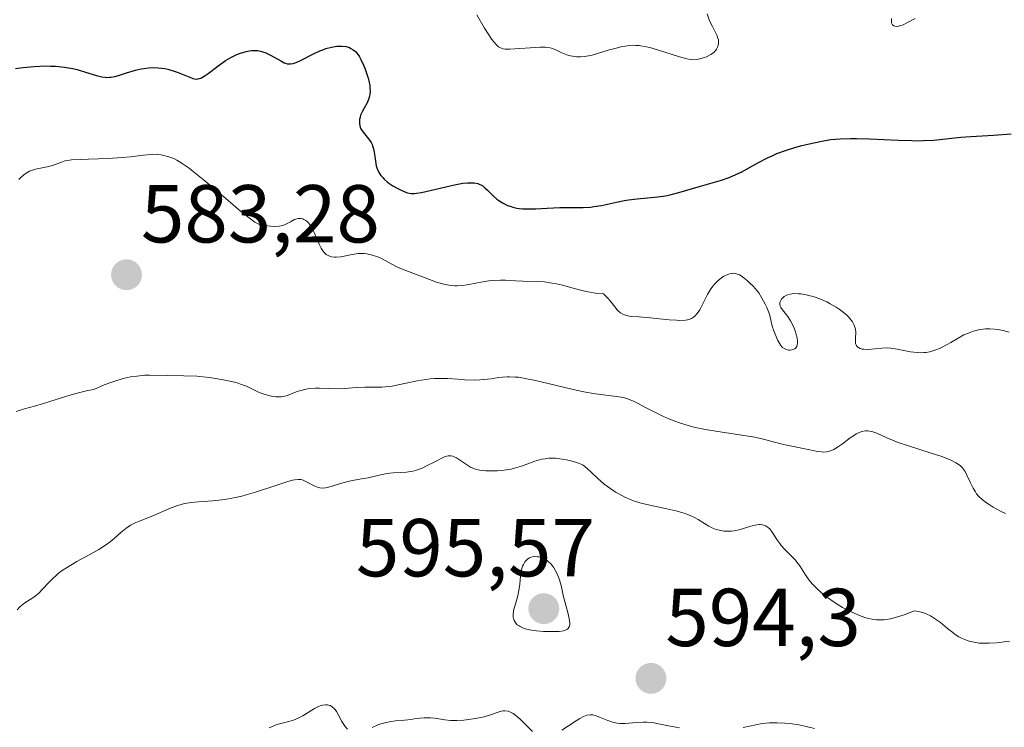
# Model space of a CAD drawing. Units: metres. Extents: x 636131 to 639619, y 4658035 to 4660136.
# Drawn here: x 637573 to 637693, y 4659245 to 4659332 of the extents above; entities that cross this region are included whole.
import ezdxf
from ezdxf.enums import TextEntityAlignment as Align

# ---------------------------------------------------------------- set-up
doc = ezdxf.new("R2010")
doc.units = ezdxf.units.M
doc.header["$MEASUREMENT"] = 0
for name, color, linetype, lineweight in [('Carátula', 7, 'Continuous', 5), ('Curva de nivel maestra', 36, 'Continuous', 30), ('Curva de nivel normal', 36, 'Continuous', 0), ('Punto de cota en terreno', 7, 'Continuous', 0), ('Rótulo de punto de cota en terreno', 19, 'Continuous', 0)]:
    doc.layers.add(name, color=color, linetype=linetype, lineweight=lineweight)
doc.styles.add('Arial', font='txt', dxfattribs={"height": 0.2})

# ---------------------------------------------------------------- blocks, each defined once
blk = doc.blocks.new('*U168')
at = {"layer": 'Curva de nivel normal', "color": 36, "linetype": 'Continuous', "lineweight": 0}
blk.add_polyline3d([(637694.06, 4659255.9, 590), (637692.44, 4659255.7, 590), (637691.55, 4659255.65, 590), (637690.75, 4659255.65, 590), (637690.34, 4659255.68, 590), (637689.73, 4659255.77, 590), (637689.12, 4659255.92, 590), (637688.81, 4659256.02, 590), (637688.19, 4659256.28, 590), (637687.88, 4659256.45, 590), (637687.42, 4659256.74, 590), (637687.12, 4659256.96, 590), (637686.49, 4659257.46, 590), (637685.62, 4659258.18, 590), (637685.15, 4659258.52, 590), (637684.66, 4659258.84, 590), (637684.4, 4659258.99, 590), (637683.86, 4659259.25, 590), (637683.57, 4659259.36, 590), (637683.12, 4659259.49, 590), (637682.64, 4659259.57, 590), (637682.39, 4659259.6, 590), (637681.32, 4659259.16, 590), (637680.67, 4659258.94, 590), (637680.27, 4659258.82, 590), (637679.52, 4659258.64, 590), (637679.01, 4659258.56, 590), (637678.69, 4659258.53, 590), (637678.1, 4659258.51, 590), (637677.82, 4659258.52, 590), (637677.3, 4659258.58, 590), (637676.82, 4659258.68, 590), (637676.51, 4659258.77, 590), (637675.93, 4659258.97, 590), (637675.45, 4659259.15, 590), (637674.54, 4659259.57, 590), (637673.68, 4659260.03, 590), (637673.13, 4659260.35, 590), (637672.12, 4659261.03, 590), (637671.77, 4659261.29, 590), (637671.12, 4659261.81, 590), (637670.54, 4659262.33, 590), (637670.19, 4659262.68, 590), (637669.98, 4659262.91, 590), (637669.59, 4659263.37, 590), (637669.4, 4659263.62, 590), (637669.07, 4659264.12, 590), (637668.45, 4659265.09, 590), (637668.1, 4659265.55, 590), (637667.91, 4659265.78, 590), (637667.48, 4659266.23, 590), (637666.59, 4659267.12, 590), (637666.18, 4659267.59, 590), (637666, 4659267.84, 590), (637665.67, 4659268.33, 590), (637665.1, 4659269.23, 590), (637664.8, 4659269.6, 590), (637664.64, 4659269.74, 590), (637664.53, 4659269.83, 590), (637664.3, 4659269.97, 590), (637664.17, 4659270.02, 590), (637663.91, 4659270.1, 590), (637663.63, 4659270.13, 590), (637663.44, 4659270.13, 590), (637663.02, 4659270.08, 590), (637662.77, 4659270.03, 590), (637662.24, 4659269.87, 590), (637661.07, 4659269.5, 590), (637660.45, 4659269.36, 590), (637660.13, 4659269.33, 590), (637659.49, 4659269.32, 590), (637659.2, 4659269.34, 590), (637658.64, 4659269.44, 590), (637658.23, 4659269.55, 590), (637657.65, 4659269.78, 590), (637657.37, 4659269.93, 590), (637656.83, 4659270.26, 590), (637656.05, 4659270.75, 590), (637655.6, 4659271, 590), (637655.09, 4659271.24, 590), (637654.8, 4659271.35, 590), (637654.34, 4659271.52, 590), (637653.31, 4659271.81, 590), (637652.22, 4659272.07, 590), (637650.14, 4659272.5, 590), (637648.94, 4659272.8, 590), (637648.28, 4659273, 590), (637647.88, 4659273.14, 590), (637647.12, 4659273.47, 590), (637646.36, 4659273.87, 590), (637645.97, 4659274.1, 590), (637645.39, 4659274.48, 590), (637644.57, 4659275.09, 590), (637643.82, 4659275.75, 590), (637642.97, 4659276.57, 590), (637642.6, 4659276.92, 590), (637642.17, 4659277.27, 590), (637641.94, 4659277.41, 590), (637641.57, 4659277.59, 590), (637640.86, 4659277.84, 590), (637639.98, 4659278.05, 590), (637639.47, 4659278.14, 590), (637638.66, 4659278.23, 590), (637638.09, 4659278.24, 590), (637637.81, 4659278.23, 590), (637637.38, 4659278.18, 590), (637636.96, 4659278.11, 590), (637636.14, 4659277.87, 590), (637634.49, 4659277.28, 590), (637633.66, 4659277.01, 590), (637633.23, 4659276.91, 590), (637632.39, 4659276.77, 590), (637631.57, 4659276.7, 590), (637631.06, 4659276.68, 590), (637630.16, 4659276.7, 590), (637629.41, 4659276.76, 590), (637629.01, 4659276.85, 590), (637628.77, 4659276.93, 590), (637628.29, 4659277.15, 590), (637626.56, 4659278.27, 590), (637626.26, 4659278.42, 590), (637626.11, 4659278.47, 590), (637625.89, 4659278.52, 590), (637625.66, 4659278.52, 590), (637625.53, 4659278.51, 590), (637625.1, 4659278.39, 590), (637624.84, 4659278.28, 590), (637623.9, 4659277.8, 590), (637622.91, 4659277.29, 590), (637622.39, 4659277.04, 590), (637621.87, 4659276.84, 590), (637621.61, 4659276.75, 590), (637621.22, 4659276.65, 590), (637620.47, 4659276.53, 590), (637619.75, 4659276.48, 590), (637618.84, 4659276.45, 590), (637618.41, 4659276.42, 590), (637618.09, 4659276.38, 590), (637617.49, 4659276.27, 590), (637615.8, 4659275.86, 590), (637614.99, 4659275.71, 590), (637613.89, 4659275.52, 590), (637613.32, 4659275.39, 590), (637612.42, 4659275.14, 590), (637611.28, 4659274.79, 590), (637610.79, 4659274.67, 590), (637610.57, 4659274.63, 590), (637610.2, 4659274.6, 590), (637609.87, 4659274.63, 590), (637609.67, 4659274.67, 590), (637609.28, 4659274.82, 590), (637608.17, 4659275.41, 590), (637607.87, 4659275.54, 590), (637607.62, 4659275.62, 590), (637607.48, 4659275.65, 590), (637607.26, 4659275.65, 590), (637606.84, 4659275.6, 590), (637606.57, 4659275.54, 590), (637605.87, 4659275.34, 590), (637604.4, 4659274.87, 590), (637602.04, 4659274.11, 590), (637600.89, 4659273.77, 590), (637600.36, 4659273.62, 590), (637599.38, 4659273.39, 590), (637598.49, 4659273.23, 590), (637597.92, 4659273.15, 590), (637596.81, 4659273.04, 590), (637595.09, 4659272.92, 590), (637594.23, 4659272.83, 590), (637593.38, 4659272.69, 590), (637592.96, 4659272.59, 590), (637592.56, 4659272.47, 590), (637591.76, 4659272.18, 590), (637589.51, 4659271.19, 590), (637588.79, 4659270.91, 590), (637587.87, 4659270.56, 590), (637587.43, 4659270.38, 590), (637586.79, 4659270.06, 590), (637586.49, 4659269.87, 590), (637586.2, 4659269.66, 590), (637585.62, 4659269.18, 590), (637584.78, 4659268.44, 590), (637584.29, 4659268.04, 590), (637583.74, 4659267.63, 590), (637582.93, 4659267.11, 590), (637581.82, 4659266.48, 590), (637580.25, 4659265.62, 590), (637579.49, 4659265.19, 590), (637578.78, 4659264.75, 590), (637578.46, 4659264.52, 590), (637578.01, 4659264.19, 590), (637577.74, 4659263.96, 590), (637577.25, 4659263.52, 590), (637576.82, 4659263.08, 590), (637576.09, 4659262.29, 590), (637575.6, 4659261.78, 590), (637575.35, 4659261.56, 590), (637574.85, 4659261.2, 590), (637573.9, 4659260.59, 590), (637573.48, 4659260.28, 590), (637573.3, 4659260.11, 590), (637572.95, 4659259.75, 590)], dxfattribs=at)
blk = doc.blocks.new('*U169')
at = {"layer": 'Curva de nivel normal', "color": 36, "linetype": 'Continuous', "lineweight": 0}
blk.add_polyline3d([(637694.02, 4659293.62, 580), (637693.27, 4659293.83, 580), (637692.57, 4659293.96, 580), (637692.2, 4659294, 580), (637691.65, 4659294.02, 580), (637691.1, 4659294.01, 580), (637690.82, 4659293.98, 580), (637690.27, 4659293.9, 580), (637690, 4659293.84, 580), (637689.61, 4659293.74, 580), (637689.23, 4659293.6, 580), (637688.49, 4659293.28, 580), (637687.79, 4659292.89, 580), (637686.88, 4659292.36, 580), (637686.43, 4659292.1, 580), (637685.82, 4659291.78, 580), (637685.51, 4659291.64, 580), (637685.04, 4659291.45, 580), (637684.57, 4659291.3, 580), (637684.32, 4659291.24, 580), (637683.83, 4659291.15, 580), (637683.57, 4659291.12, 580), (637683.19, 4659291.11, 580), (637682.79, 4659291.13, 580), (637681.98, 4659291.24, 580), (637680.34, 4659291.55, 580), (637679.56, 4659291.66, 580), (637679.18, 4659291.69, 580), (637678.47, 4659291.68, 580), (637677.22, 4659291.56, 580), (637676.68, 4659291.52, 580), (637676.26, 4659291.54, 580), (637676.07, 4659291.56, 580), (637675.82, 4659291.63, 580), (637675.6, 4659291.74, 580), (637675.52, 4659291.81, 580), (637675.37, 4659291.97, 580), (637675.32, 4659292.07, 580), (637675.27, 4659292.24, 580), (637675.25, 4659292.43, 580), (637675.26, 4659292.88, 580), (637675.28, 4659293.58, 580), (637675.24, 4659293.97, 580), (637675.13, 4659294.37, 580), (637675.05, 4659294.57, 580), (637674.88, 4659294.87, 580), (637674.73, 4659295.08, 580), (637674.39, 4659295.48, 580), (637674.19, 4659295.68, 580), (637673.74, 4659296.06, 580), (637673.25, 4659296.43, 580), (637672.9, 4659296.66, 580), (637672.17, 4659297.09, 580), (637671.75, 4659297.31, 580), (637670.9, 4659297.67, 580), (637670.08, 4659297.96, 580), (637669.55, 4659298.11, 580), (637669.22, 4659298.19, 580), (637668.6, 4659298.29, 580), (637668.29, 4659298.32, 580), (637667.73, 4659298.33, 580), (637667.27, 4659298.27, 580), (637667, 4659298.19, 580), (637666.84, 4659298.12, 580), (637666.56, 4659297.97, 580), (637666.33, 4659297.78, 580), (637666.24, 4659297.67, 580), (637666.12, 4659297.5, 580), (637666.05, 4659297.32, 580), (637666.03, 4659297.22, 580), (637666.01, 4659297.03, 580), (637666.07, 4659296.79, 580), (637666.14, 4659296.64, 580), (637666.36, 4659296.33, 580), (637666.99, 4659295.55, 580), (637667.34, 4659295.02, 580), (637667.49, 4659294.74, 580), (637667.76, 4659294.13, 580), (637667.94, 4659293.65, 580), (637668.07, 4659293.18, 580), (637668.12, 4659292.95, 580), (637668.17, 4659292.53, 580), (637668.18, 4659292.34, 580), (637668.15, 4659292.08, 580), (637668.08, 4659291.87, 580), (637668.01, 4659291.76, 580), (637667.84, 4659291.59, 580), (637667.73, 4659291.53, 580), (637667.5, 4659291.45, 580), (637667.25, 4659291.43, 580), (637667.09, 4659291.44, 580), (637666.78, 4659291.52, 580), (637666.62, 4659291.58, 580), (637666.36, 4659291.76, 580), (637666.14, 4659291.99, 580), (637666.01, 4659292.18, 580), (637665.78, 4659292.6, 580), (637665.44, 4659293.36, 580), (637665.29, 4659293.77, 580), (637665.09, 4659294.36, 580), (637664.95, 4659294.92, 580), (637664.78, 4659295.65, 580), (637664.66, 4659296.03, 580), (637664.43, 4659296.63, 580), (637664.24, 4659297.03, 580), (637663.84, 4659297.79, 580), (637663.44, 4659298.41, 580), (637663.22, 4659298.71, 580), (637662.8, 4659299.18, 580), (637662.33, 4659299.64, 580), (637662.07, 4659299.88, 580), (637661.67, 4659300.21, 580), (637661.28, 4659300.49, 580), (637661.09, 4659300.6, 580), (637660.92, 4659300.68, 580), (637660.6, 4659300.79, 580), (637660.31, 4659300.82, 580), (637660.13, 4659300.8, 580), (637659.77, 4659300.7, 580), (637659.39, 4659300.54, 580), (637659.2, 4659300.44, 580), (637658.9, 4659300.25, 580), (637658.46, 4659299.9, 580), (637658.07, 4659299.52, 580), (637657.88, 4659299.29, 580), (637657.6, 4659298.91, 580), (637657.19, 4659298.23, 580), (637656.43, 4659296.69, 580), (637656.25, 4659296.34, 580), (637655.95, 4659295.89, 580), (637655.66, 4659295.57, 580), (637655.5, 4659295.44, 580), (637655.24, 4659295.29, 580), (637654.94, 4659295.18, 580), (637654.77, 4659295.14, 580), (637654.49, 4659295.09, 580), (637653.81, 4659295.06, 580), (637653.42, 4659295.07, 580), (637652.53, 4659295.14, 580), (637649.8, 4659295.43, 580), (637648.8, 4659295.5, 580), (637647.86, 4659295.55, 580), (637647.49, 4659295.6, 580), (637647.05, 4659295.72, 580), (637646.85, 4659295.81, 580), (637646.56, 4659295.99, 580), (637646.29, 4659296.22, 580), (637646.16, 4659296.36, 580), (637645.32, 4659297.45, 580), (637645.04, 4659297.77, 580), (637644.51, 4659298.28, 580), (637643.78, 4659298.34, 580), (637643.3, 4659298.41, 580), (637642.38, 4659298.58, 580), (637641.07, 4659298.9, 580), (637639.49, 4659299.34, 580), (637638.76, 4659299.52, 580), (637638.25, 4659299.62, 580), (637637.3, 4659299.76, 580), (637636.4, 4659299.82, 580), (637634.67, 4659299.86, 580), (637633.78, 4659299.9, 580), (637632.55, 4659299.95, 580), (637631.93, 4659299.96, 580), (637630.98, 4659299.92, 580), (637630.51, 4659299.88, 580), (637630.04, 4659299.81, 580), (637629.11, 4659299.64, 580), (637627.88, 4659299.4, 580), (637627.27, 4659299.32, 580), (637626.66, 4659299.28, 580), (637626.36, 4659299.28, 580), (637625.91, 4659299.31, 580), (637625.61, 4659299.35, 580), (637625.01, 4659299.47, 580), (637624.14, 4659299.71, 580), (637623.58, 4659299.91, 580), (637620.39, 4659301.13, 580), (637619.45, 4659301.53, 580), (637618.58, 4659301.98, 580), (637617.48, 4659302.57, 580), (637616.95, 4659302.81, 580), (637616.68, 4659302.91, 580), (637616.16, 4659303.07, 580), (637615.63, 4659303.18, 580), (637615.28, 4659303.21, 580), (637615.05, 4659303.22, 580), (637614.59, 4659303.21, 580), (637614.34, 4659303.19, 580), (637613.83, 4659303.1, 580), (637612.87, 4659302.89, 580), (637612.43, 4659302.81, 580), (637611.9, 4659302.76, 580), (637611.66, 4659302.77, 580), (637611.33, 4659302.81, 580), (637611.18, 4659302.85, 580), (637610.89, 4659302.97, 580), (637610.66, 4659303.12, 580), (637610.55, 4659303.21, 580), (637610.39, 4659303.37, 580), (637610.16, 4659303.68, 580), (637610.04, 4659303.88, 580), (637609.8, 4659304.35, 580), (637609.55, 4659304.94, 580), (637609.18, 4659305.79, 580), (637608.98, 4659306.21, 580), (637608.66, 4659306.76, 580), (637608.49, 4659306.98, 580), (637608.31, 4659307.16, 580), (637608.19, 4659307.26, 580), (637607.94, 4659307.39, 580), (637607.81, 4659307.44, 580), (637607.56, 4659307.48, 580), (637607.3, 4659307.48, 580), (637607.14, 4659307.45, 580), (637606.81, 4659307.36, 580), (637606.3, 4659307.1, 580), (637605.83, 4659306.85, 580), (637605.58, 4659306.74, 580), (637605.15, 4659306.6, 580), (637604.91, 4659306.56, 580), (637604.4, 4659306.52, 580), (637603.86, 4659306.54, 580), (637603.51, 4659306.58, 580), (637602.85, 4659306.7, 580), (637602.46, 4659306.82, 580), (637602.27, 4659306.9, 580), (637601.97, 4659307.06, 580), (637601.43, 4659307.44, 580), (637600.22, 4659308.4, 580), (637598.42, 4659309.93, 580), (637595.67, 4659312.25, 580), (637594.45, 4659313.23, 580), (637593.94, 4659313.62, 580), (637593.1, 4659314.22, 580), (637592.45, 4659314.62, 580), (637592.09, 4659314.8, 580), (637591.46, 4659315.04, 580), (637590.86, 4659315.2, 580), (637590.54, 4659315.26, 580), (637590.05, 4659315.32, 580), (637589.53, 4659315.33, 580), (637589.25, 4659315.32, 580), (637588.33, 4659315.22, 580), (637586.77, 4659315.01, 580), (637585.78, 4659314.92, 580), (637584.03, 4659314.82, 580), (637581.64, 4659314.74, 580), (637580.65, 4659314.7, 580), (637579.58, 4659314.64, 580), (637579.09, 4659314.57, 580), (637578.83, 4659314.52, 580), (637578.36, 4659314.39, 580), (637577.25, 4659313.98, 580), (637576.6, 4659313.79, 580), (637575.18, 4659313.51, 580), (637574.7, 4659313.36, 580), (637574.47, 4659313.26, 580), (637574.24, 4659313.14, 580), (637573.8, 4659312.85, 580), (637573.39, 4659312.5, 580), (637573.15, 4659312.25, 580)], dxfattribs=at)
blk = doc.blocks.new('*U170')
at = {"layer": 'Curva de nivel normal', "color": 36, "linetype": 'Continuous', "lineweight": 0}
blk.add_polyline3d([(637572.85, 4659283.95, 585), (637573.32, 4659284.12, 585), (637573.84, 4659284.28, 585), (637575.07, 4659284.61, 585), (637576.16, 4659284.92, 585), (637576.96, 4659285.17, 585), (637578.72, 4659285.74, 585), (637580.13, 4659286.15, 585), (637581.1, 4659286.39, 585), (637581.58, 4659286.49, 585), (637582.3, 4659286.62, 585), (637583.59, 4659287.18, 585), (637584.38, 4659287.48, 585), (637584.87, 4659287.65, 585), (637585.78, 4659287.93, 585), (637586.41, 4659288.08, 585), (637586.8, 4659288.16, 585), (637587.54, 4659288.27, 585), (637588.52, 4659288.36, 585), (637589.11, 4659288.37, 585), (637591.27, 4659288.33, 585), (637593.31, 4659288.31, 585), (637594.88, 4659288.24, 585), (637596.4, 4659288.08, 585), (637597.18, 4659287.97, 585), (637598.3, 4659287.78, 585), (637599.33, 4659287.55, 585), (637599.8, 4659287.42, 585), (637600.21, 4659287.29, 585), (637600.92, 4659287.02, 585), (637602.5, 4659286.26, 585), (637602.74, 4659286.16, 585), (637603.22, 4659286, 585), (637603.68, 4659285.88, 585), (637603.98, 4659285.82, 585), (637604.51, 4659285.74, 585), (637604.96, 4659285.72, 585), (637605.17, 4659285.73, 585), (637605.48, 4659285.78, 585), (637606.02, 4659285.95, 585), (637606.99, 4659286.32, 585), (637607.58, 4659286.52, 585), (637608.24, 4659286.67, 585), (637608.59, 4659286.73, 585), (637609.34, 4659286.78, 585), (637609.86, 4659286.78, 585), (637610.94, 4659286.75, 585), (637612.14, 4659286.72, 585), (637612.91, 4659286.74, 585), (637614.36, 4659286.85, 585), (637615.39, 4659286.92, 585), (637617.47, 4659286.92, 585), (637618.27, 4659286.98, 585), (637618.71, 4659287.04, 585), (637619.66, 4659287.22, 585), (637621.76, 4659287.67, 585), (637622.83, 4659287.86, 585), (637623.36, 4659287.92, 585), (637623.88, 4659287.96, 585), (637624.87, 4659287.98, 585), (637625.5, 4659287.96, 585), (637626.7, 4659287.87, 585), (637627.54, 4659287.81, 585), (637628.7, 4659287.77, 585), (637629.42, 4659287.8, 585), (637629.89, 4659287.83, 585), (637630.79, 4659287.94, 585), (637631.69, 4659288.08, 585), (637632.19, 4659288.14, 585), (637632.74, 4659288.17, 585), (637633.05, 4659288.17, 585), (637633.73, 4659288.14, 585), (637634.11, 4659288.11, 585), (637634.74, 4659288.02, 585), (637636.22, 4659287.73, 585), (637639.62, 4659286.91, 585), (637641.31, 4659286.52, 585), (637642.09, 4659286.35, 585), (637643.51, 4659286.11, 585), (637645.76, 4659285.83, 585), (637646.66, 4659285.68, 585), (637647.07, 4659285.59, 585), (637647.45, 4659285.48, 585), (637648.17, 4659285.2, 585), (637648.64, 4659284.97, 585), (637649.61, 4659284.44, 585), (637650.43, 4659284, 585), (637651.73, 4659283.36, 585), (637652.46, 4659283.04, 585), (637653.67, 4659282.59, 585), (637654.54, 4659282.31, 585), (637655, 4659282.18, 585), (637655.7, 4659282, 585), (637657.19, 4659281.69, 585), (637658.2, 4659281.52, 585), (637662.16, 4659280.94, 585), (637662.71, 4659280.84, 585), (637663.69, 4659280.63, 585), (637665.96, 4659280.02, 585), (637666.67, 4659279.86, 585), (637668.1, 4659279.59, 585), (637669.07, 4659279.4, 585), (637670.65, 4659279.05, 585), (637671.09, 4659279, 585), (637671.3, 4659278.99, 585), (637671.72, 4659279.02, 585), (637671.92, 4659279.06, 585), (637672.33, 4659279.19, 585), (637672.6, 4659279.31, 585), (637673.18, 4659279.65, 585), (637673.65, 4659279.99, 585), (637674.62, 4659280.73, 585), (637675.11, 4659281.06, 585), (637675.35, 4659281.2, 585), (637675.81, 4659281.41, 585), (637676.03, 4659281.49, 585), (637676.48, 4659281.57, 585), (637676.77, 4659281.57, 585), (637676.97, 4659281.55, 585), (637677.37, 4659281.47, 585), (637677.84, 4659281.29, 585), (637679.07, 4659280.73, 585), (637679.95, 4659280.36, 585), (637680.47, 4659280.16, 585), (637681.72, 4659279.74, 585), (637684.5, 4659278.86, 585), (637685.78, 4659278.43, 585), (637686.32, 4659278.23, 585), (637686.79, 4659278.04, 585), (637687.06, 4659277.92, 585), (637687.51, 4659277.68, 585), (637687.7, 4659277.57, 585), (637688.01, 4659277.34, 585), (637688.25, 4659277.11, 585), (637688.39, 4659276.94, 585), (637688.62, 4659276.6, 585), (637688.85, 4659276.17, 585), (637689.29, 4659275.24, 585), (637689.6, 4659274.6, 585), (637689.88, 4659274.12, 585), (637690.02, 4659273.91, 585), (637690.26, 4659273.61, 585), (637690.72, 4659273.18, 585), (637691.25, 4659272.78, 585), (637691.56, 4659272.57, 585), (637692.07, 4659272.25, 585), (637692.93, 4659271.78, 585), (637693.56, 4659271.48, 585)], dxfattribs=at)
blk = doc.blocks.new('*U178')
at = {"layer": 'Curva de nivel normal', "color": 36, "linetype": 'Continuous', "lineweight": 0}
for points in [[(637682.52, 4659331.89, 570), (637681.5, 4659331.36, 570), (637681.06, 4659331.15, 570), (637680.66, 4659331, 570), (637680.48, 4659330.96, 570), (637680.2, 4659330.94, 570), (637680.07, 4659330.96, 570), (637679.91, 4659331.03, 570), (637679.78, 4659331.14, 570), (637679.66, 4659331.39, 570), (637679.64, 4659331.5, 570), (637679.63, 4659331.69, 570), (637679.64, 4659331.91, 570)], [(637657.14, 4659332.47, 570), (637657.45, 4659331.64, 570), (637657.79, 4659330.92, 570), (637658.21, 4659330.11, 570), (637658.37, 4659329.77, 570), (637658.43, 4659329.6, 570), (637658.52, 4659329.3, 570), (637658.55, 4659329.02, 570), (637658.54, 4659328.84, 570), (637658.46, 4659328.5, 570), (637658.31, 4659328.17, 570), (637658.2, 4659328.02, 570), (637657.99, 4659327.8, 570), (637657.74, 4659327.59, 570), (637657.58, 4659327.5, 570), (637657.06, 4659327.24, 570), (637656.67, 4659327.1, 570), (637656.4, 4659327.02, 570), (637655.88, 4659326.91, 570), (637655.39, 4659326.87, 570), (637655.13, 4659326.89, 570), (637654.69, 4659326.97, 570), (637653.79, 4659327.21, 570), (637651.11, 4659328.09, 570), (637650.14, 4659328.36, 570), (637649.69, 4659328.46, 570), (637648.84, 4659328.6, 570), (637648.44, 4659328.62, 570), (637648.18, 4659328.63, 570), (637647.67, 4659328.61, 570), (637647.15, 4659328.54, 570), (637646.79, 4659328.48, 570), (637646.03, 4659328.3, 570), (637645.09, 4659328.02, 570), (637643.76, 4659327.62, 570), (637643.1, 4659327.45, 570), (637642.44, 4659327.32, 570), (637642.13, 4659327.27, 570), (637641.68, 4659327.23, 570), (637641.25, 4659327.23, 570), (637640.98, 4659327.26, 570), (637640.48, 4659327.34, 570), (637640.25, 4659327.4, 570), (637639.82, 4659327.55, 570), (637639.43, 4659327.71, 570), (637638.78, 4659328.02, 570), (637638.26, 4659328.24, 570), (637638.01, 4659328.31, 570), (637637.6, 4659328.38, 570), (637637.37, 4659328.39, 570), (637636.79, 4659328.39, 570), (637633.08, 4659328.18, 570), (637632.52, 4659328.18, 570), (637632.27, 4659328.21, 570), (637632.04, 4659328.28, 570), (637631.92, 4659328.33, 570), (637631.69, 4659328.46, 570), (637631.58, 4659328.56, 570), (637631.4, 4659328.72, 570), (637631.1, 4659329.05, 570), (637630.89, 4659329.33, 570), (637630.42, 4659330.04, 570), (637630, 4659330.72, 570), (637629.06, 4659332.37, 570)]]:
    blk.add_polyline3d(points, dxfattribs=at)
blk = doc.blocks.new('*U185')
at = {"layer": 'Curva de nivel normal', "color": 36, "linetype": 'Continuous', "lineweight": 0}
for points in [[(637603.7, 4659245.31, 595), (637604.19, 4659245.54, 595), (637604.44, 4659245.64, 595), (637604.97, 4659245.8, 595), (637606.1, 4659246.09, 595), (637606.68, 4659246.27, 595), (637606.97, 4659246.38, 595), (637607.25, 4659246.5, 595), (637607.8, 4659246.79, 595), (637609.22, 4659247.68, 595), (637609.74, 4659247.95, 595), (637610.03, 4659248.06, 595), (637610.21, 4659248.1, 595), (637610.57, 4659248.14, 595), (637610.81, 4659248.13, 595), (637610.94, 4659248.11, 595), (637611.14, 4659248.04, 595), (637611.34, 4659247.94, 595), (637611.44, 4659247.86, 595), (637611.64, 4659247.67, 595), (637611.75, 4659247.55, 595), (637611.91, 4659247.33, 595), (637612.13, 4659246.97, 595), (637612.59, 4659246.12, 595), (637612.98, 4659245.5, 595), (637613.27, 4659245.15, 595)], [(637616.26, 4659245.37, 595), (637616.98, 4659245.68, 595), (637617.32, 4659245.8, 595), (637617.82, 4659245.95, 595), (637618.59, 4659246.11, 595), (637619.12, 4659246.18, 595), (637620.23, 4659246.28, 595), (637621.05, 4659246.36, 595), (637621.41, 4659246.41, 595), (637622.1, 4659246.5, 595), (637622.61, 4659246.55, 595), (637623.13, 4659246.57, 595), (637623.39, 4659246.56, 595), (637623.93, 4659246.5, 595), (637625.13, 4659246.31, 595), (637625.83, 4659246.23, 595), (637626.21, 4659246.22, 595), (637626.61, 4659246.22, 595), (637627.46, 4659246.27, 595), (637628.32, 4659246.37, 595), (637628.89, 4659246.46, 595), (637629.94, 4659246.69, 595), (637630.6, 4659246.89, 595), (637631.64, 4659247.24, 595), (637632.07, 4659247.36, 595), (637632.27, 4659247.39, 595), (637632.47, 4659247.4, 595), (637632.85, 4659247.35, 595), (637633.23, 4659247.22, 595), (637633.49, 4659247.08, 595), (637633.66, 4659246.97, 595), (637634.02, 4659246.69, 595), (637634.43, 4659246.31, 595), (637635.28, 4659245.44, 595), (637635.85, 4659244.88, 595)], [(637639.4, 4659245.04, 595), (637640.24, 4659245.56, 595), (637641.16, 4659246.19, 595), (637641.63, 4659246.48, 595), (637642.07, 4659246.72, 595), (637642.28, 4659246.81, 595), (637642.48, 4659246.87, 595), (637642.86, 4659246.93, 595), (637643.22, 4659246.9, 595), (637643.47, 4659246.84, 595), (637644.02, 4659246.64, 595), (637645.01, 4659246.21, 595), (637645.58, 4659246.02, 595), (637646.18, 4659245.88, 595), (637646.5, 4659245.85, 595), (637647.15, 4659245.86, 595), (637648.58, 4659246, 595), (637649.36, 4659246.04, 595), (637649.77, 4659246.03, 595), (637650.63, 4659245.93, 595), (637651.23, 4659245.82, 595), (637652.44, 4659245.57, 595), (637653.33, 4659245.41, 595), (637653.76, 4659245.35, 595)], [(637661.55, 4659245.37, 595), (637663.07, 4659245.7, 595), (637663.88, 4659245.85, 595), (637664.31, 4659245.9, 595), (637664.75, 4659245.94, 595), (637665.69, 4659245.96, 595), (637666.63, 4659245.91, 595), (637667.24, 4659245.85, 595), (637668.35, 4659245.69, 595), (637669.05, 4659245.55, 595), (637670.23, 4659245.26, 595)]]:
    blk.add_polyline3d(points, dxfattribs=at)
blk = doc.blocks.new('*U186')
at = {"layer": 'Curva de nivel maestra', "color": 36, "linetype": 'Continuous', "lineweight": 30}
blk.add_polyline3d([(637572.76, 4659325.82, 575), (637573.65, 4659325.93, 575), (637575.04, 4659326.05, 575), (637576.39, 4659326.11, 575), (637577.03, 4659326.1, 575), (637577.63, 4659326.08, 575), (637578.73, 4659325.97, 575), (637579.69, 4659325.8, 575), (637580.27, 4659325.67, 575), (637581.31, 4659325.36, 575), (637582.65, 4659324.93, 575), (637583.27, 4659324.78, 575), (637583.69, 4659324.73, 575), (637583.9, 4659324.72, 575), (637584.21, 4659324.73, 575), (637584.43, 4659324.75, 575), (637584.87, 4659324.83, 575), (637585.33, 4659324.95, 575), (637586.28, 4659325.26, 575), (637587.4, 4659325.6, 575), (637588.09, 4659325.76, 575), (637588.44, 4659325.82, 575), (637588.97, 4659325.88, 575), (637589.77, 4659325.91, 575), (637590.56, 4659325.86, 575), (637590.96, 4659325.8, 575), (637591.35, 4659325.71, 575), (637592.11, 4659325.49, 575), (637592.59, 4659325.31, 575), (637594.01, 4659324.74, 575), (637594.4, 4659324.6, 575), (637594.58, 4659324.55, 575), (637594.82, 4659324.52, 575), (637595.06, 4659324.54, 575), (637595.18, 4659324.57, 575), (637595.36, 4659324.63, 575), (637595.77, 4659324.85, 575), (637596.27, 4659325.19, 575), (637597.44, 4659326.09, 575), (637598.37, 4659326.76, 575), (637598.68, 4659326.95, 575), (637599.26, 4659327.28, 575), (637599.83, 4659327.54, 575), (637600.19, 4659327.68, 575), (637600.88, 4659327.88, 575), (637601.32, 4659327.97, 575), (637601.53, 4659327.99, 575), (637601.85, 4659328.01, 575), (637602.32, 4659327.98, 575), (637602.8, 4659327.88, 575), (637603.05, 4659327.81, 575), (637603.3, 4659327.71, 575), (637603.8, 4659327.47, 575), (637605.19, 4659326.68, 575), (637605.52, 4659326.51, 575), (637605.68, 4659326.44, 575), (637605.91, 4659326.38, 575), (637606.16, 4659326.36, 575), (637606.29, 4659326.37, 575), (637606.58, 4659326.42, 575), (637606.74, 4659326.46, 575), (637607.01, 4659326.55, 575), (637607.63, 4659326.83, 575), (637609.11, 4659327.58, 575), (637609.89, 4659327.94, 575), (637610.27, 4659328.1, 575), (637610.64, 4659328.23, 575), (637611.33, 4659328.42, 575), (637611.98, 4659328.52, 575), (637612.37, 4659328.54, 575), (637612.62, 4659328.53, 575), (637613.09, 4659328.47, 575), (637613.5, 4659328.35, 575), (637613.69, 4659328.26, 575), (637613.97, 4659328.09, 575), (637614.23, 4659327.87, 575), (637614.35, 4659327.73, 575), (637614.6, 4659327.41, 575), (637614.72, 4659327.22, 575), (637614.9, 4659326.9, 575), (637615.23, 4659326.22, 575), (637615.39, 4659325.84, 575), (637615.6, 4659325.24, 575), (637615.78, 4659324.62, 575), (637615.86, 4659324.31, 575), (637615.97, 4659323.71, 575), (637616, 4659323.42, 575), (637616.02, 4659323.02, 575), (637615.99, 4659322.65, 575), (637615.95, 4659322.42, 575), (637615.84, 4659322, 575), (637615.68, 4659321.63, 575), (637615.31, 4659320.97, 575), (637615.04, 4659320.5, 575), (637614.87, 4659320.09, 575), (637614.8, 4659319.88, 575), (637614.74, 4659319.56, 575), (637614.72, 4659319.25, 575), (637614.73, 4659319.1, 575), (637614.77, 4659318.79, 575), (637614.82, 4659318.65, 575), (637614.9, 4659318.44, 575), (637614.98, 4659318.3, 575), (637615.16, 4659318.03, 575), (637615.83, 4659317.22, 575), (637616.14, 4659316.77, 575), (637616.26, 4659316.53, 575), (637616.33, 4659316.35, 575), (637616.44, 4659315.98, 575), (637616.52, 4659315.59, 575), (637616.62, 4659314.79, 575), (637616.71, 4659314.21, 575), (637616.77, 4659313.93, 575), (637616.85, 4659313.67, 575), (637617.06, 4659313.18, 575), (637617.33, 4659312.75, 575), (637617.56, 4659312.48, 575), (637617.72, 4659312.31, 575), (637618.09, 4659311.98, 575), (637618.32, 4659311.81, 575), (637618.81, 4659311.48, 575), (637619.32, 4659311.19, 575), (637619.65, 4659311.02, 575), (637620.26, 4659310.75, 575), (637620.6, 4659310.63, 575), (637620.77, 4659310.58, 575), (637621.02, 4659310.54, 575), (637621.43, 4659310.54, 575), (637621.68, 4659310.57, 575), (637622.29, 4659310.68, 575), (637626.3, 4659311.62, 575), (637627.35, 4659311.8, 575), (637627.9, 4659311.85, 575), (637628.2, 4659311.86, 575), (637628.72, 4659311.84, 575), (637629.15, 4659311.76, 575), (637629.34, 4659311.69, 575), (637629.62, 4659311.56, 575), (637629.76, 4659311.47, 575), (637630.04, 4659311.24, 575), (637630.35, 4659310.95, 575), (637631.07, 4659310.24, 575), (637631.49, 4659309.87, 575), (637631.72, 4659309.69, 575), (637632.16, 4659309.4, 575), (637632.41, 4659309.27, 575), (637632.79, 4659309.09, 575), (637633.22, 4659308.94, 575), (637633.45, 4659308.88, 575), (637633.94, 4659308.77, 575), (637634.21, 4659308.73, 575), (637634.63, 4659308.68, 575), (637635.56, 4659308.66, 575), (637636.23, 4659308.67, 575), (637637.63, 4659308.75, 575), (637639.19, 4659308.83, 575), (637640.18, 4659308.84, 575), (637642.01, 4659308.85, 575), (637642.9, 4659308.89, 575), (637643.34, 4659308.94, 575), (637644.24, 4659309.09, 575), (637646.09, 4659309.49, 575), (637647.07, 4659309.69, 575), (637647.57, 4659309.78, 575), (637648.61, 4659309.91, 575), (637650.73, 4659310.1, 575), (637651.77, 4659310.23, 575), (637652.28, 4659310.31, 575), (637652.77, 4659310.41, 575), (637653.71, 4659310.65, 575), (637656.34, 4659311.46, 575), (637656.91, 4659311.62, 575), (637658.04, 4659311.92, 575), (637658.92, 4659312.17, 575), (637659.83, 4659312.49, 575), (637660.3, 4659312.69, 575), (637661.29, 4659313.17, 575), (637663.41, 4659314.32, 575), (637664.53, 4659314.89, 575), (637665.1, 4659315.16, 575), (637665.67, 4659315.41, 575), (637666.82, 4659315.84, 575), (637667.97, 4659316.2, 575), (637668.72, 4659316.41, 575), (637670.18, 4659316.75, 575), (637671.56, 4659317.02, 575), (637672.26, 4659317.12, 575), (637673.38, 4659317.22, 575), (637674.66, 4659317.27, 575), (637675.37, 4659317.27, 575), (637676.96, 4659317.22, 575), (637680.45, 4659317.06, 575), (637682.11, 4659317, 575), (637682.86, 4659316.99, 575), (637683.56, 4659317, 575), (637684.8, 4659317.07, 575), (637688.1, 4659317.42, 575), (637689.33, 4659317.52, 575), (637692.08, 4659317.67, 575), (637694.25, 4659317.83, 575)], dxfattribs=at)
blk = doc.blocks.new('5PATER')
at = {"layer": 'Carátula', "linetype": 'Continuous', "lineweight": 5}
h = blk.add_hatch(color=250, dxfattribs=at)
edge = h.paths.add_edge_path()
edge.add_ellipse((0, 0.01), major_axis=(-1.33, -1.34), ratio=0.999422, start_angle=0, end_angle=360)

msp = doc.modelspace()

# ---------------------------------------------------------------- linework, layer by layer
at = {"layer": 'Curva de nivel normal', "color": 36, "linetype": 'Continuous', "lineweight": 0}
msp.add_polyline3d([(637637.77, 4659257.08, 595), (637638.8, 4659257.08, 595), (637639.11, 4659257.1, 595), (637639.61, 4659257.17, 595), (637639.96, 4659257.29, 595), (637640.12, 4659257.39, 595), (637640.21, 4659257.47, 595), (637640.33, 4659257.65, 595), (637640.4, 4659257.9, 595), (637640.4, 4659258.07, 595), (637640.37, 4659258.42, 595), (637640.19, 4659259.26, 595), (637639.83, 4659260.59, 595), (637639.56, 4659261.49, 595), (637639.49, 4659261.92, 595), (637639.32, 4659262.71, 595), (637639.12, 4659263.4, 595), (637638.97, 4659263.8, 595), (637638.87, 4659264.05, 595), (637638.65, 4659264.5, 595), (637638.38, 4659264.93, 595), (637638.19, 4659265.18, 595), (637638.07, 4659265.33, 595), (637637.81, 4659265.58, 595), (637637.62, 4659265.74, 595), (637637.23, 4659265.98, 595), (637636.84, 4659266.13, 595), (637636.6, 4659266.19, 595), (637636.44, 4659266.22, 595), (637636.14, 4659266.23, 595), (637635.81, 4659266.19, 595), (637635.61, 4659266.13, 595), (637635.49, 4659266.08, 595), (637635.28, 4659265.96, 595), (637635.14, 4659265.85, 595), (637634.9, 4659265.58, 595), (637634.72, 4659265.27, 595), (637634.63, 4659265.05, 595), (637634.5, 4659264.6, 595), (637634.45, 4659264.35, 595), (637634.38, 4659263.86, 595), (637634.3, 4659262.86, 595), (637634.23, 4659262.32, 595), (637634.04, 4659261.45, 595), (637633.72, 4659260.31, 595), (637633.58, 4659259.82, 595), (637633.47, 4659259.25, 595), (637633.46, 4659258.95, 595), (637633.48, 4659258.77, 595), (637633.51, 4659258.66, 595), (637633.6, 4659258.44, 595), (637633.72, 4659258.21, 595), (637633.81, 4659258.09, 595), (637633.98, 4659257.92, 595), (637634.2, 4659257.76, 595), (637634.33, 4659257.68, 595), (637634.64, 4659257.54, 595), (637634.82, 4659257.47, 595), (637635.13, 4659257.38, 595), (637635.49, 4659257.3, 595), (637636.31, 4659257.18, 595), (637637.19, 4659257.1, 595), (637637.77, 4659257.08, 595)], dxfattribs=at)

# ---------------------------------------------------------------- block references
at = {"layer": 'Curva de nivel maestra', "color": 36, "linetype": 'Continuous', "lineweight": 30}
msp.add_blockref('*U186', (0, 0), dxfattribs=at)
at = {"layer": 'Curva de nivel normal', "color": 36, "linetype": 'Continuous', "lineweight": 0}
for name in ['*U178', '*U169', '*U170', '*U168', '*U185']:
    msp.add_blockref(name, (0, 0), dxfattribs=at)
at = {"layer": 'Punto de cota en terreno', "linetype": 'Continuous', "lineweight": 0}
for p in [(637586.3, 4659300.62, 583.28), (637637.22, 4659259.87, 595.57), (637650.29, 4659251.36, 594.3)]:
    msp.add_blockref('5PATER', p, dxfattribs=at)

# ---------------------------------------------------------------- texts
at = {"layer": 'Rótulo de punto de cota en terreno', "color": 19, "linetype": 'Continuous', "lineweight": 0, "style": 'Arial'}
for s, p in [('583,28', (637588.06, 4659302.38)), ('595,57', (637614.29, 4659261.63)), ('594,3', (637652.05, 4659253.12))]:
    msp.add_text(s, height=7, dxfattribs=at).set_placement(p, align=Align.BOTTOM_LEFT)

doc.saveas('drawing.dxf')
